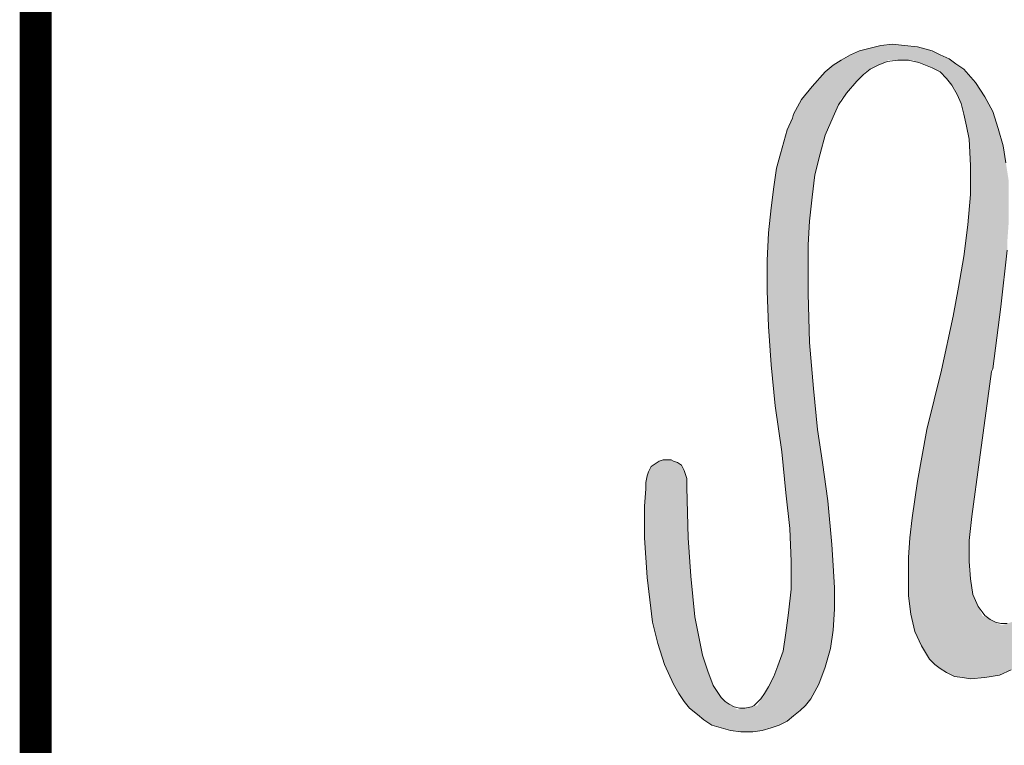
# Model space of a CAD drawing. Extents: x 0 to 910, y 0 to 607.
# Drawn here: x 782 to 823, y 532 to 562 of the extents above; entities that cross this region are included whole.
import ezdxf
from ezdxf.enums import TextEntityAlignment as Align

# ---------------------------------------------------------------- set-up
doc = ezdxf.new("R2010")
doc.units = 0
doc.header["$LTSCALE"] = 15
doc.header["$MEASUREMENT"] = 0
doc.layers.get('0').update_dxf_attribs({"linetype": 'CONTINUOUS'})
doc.layers.add('PHASE-1', color=7, linetype='CONTINUOUS')
doc.styles.add('ROMANS', font='romans.shx', dxfattribs={"width": 0.835, "height": 8})
doc.styles.add('STYLE1', font='romanc', dxfattribs={"height": 5})

# ---------------------------------------------------------------- blocks, each defined once
blk = doc.blocks.new('lsilogo')
blk.add_hatch(color=256).paths.add_polyline_path([(-14.617, 5.71), (-15.185, 6.089), (-15.556, 6.645), (-15.941, 7.704), (-16.268, 9.229), (-16.432, 10.92), (-16.535, 12.414), (-16.597, 14.763), (-16.689, 15.041), (-16.792, 15.247), (-17.204, 15.453), (-17.514, 15.453), (-17.668, 15.402), (-17.977, 15.196), (-18.08, 14.99), (-18.132, 14.835), (-18.183, 14.577), (-18.183, 14.32), (-18.235, 13.65), (-18.235, 12.414), (-18.132, 10.869), (-18.029, 9.993), (-17.926, 9.117), (-17.72, 8.293), (-17.462, 7.469), (-17.101, 6.696), (-16.895, 6.336), (-16.689, 6.027), (-16.483, 5.769), (-16.174, 5.512), (-15.917, 5.306), (-15.608, 5.1), (-14.886, 4.893), (-14.474, 4.842), (-14.011, 4.842), (-13.65, 4.893), (-13.29, 4.997), (-12.981, 5.1), (-12.672, 5.254), (-12.156, 5.666), (-11.95, 5.872), (-11.744, 6.13), (-11.435, 6.696), (-11.178, 7.366), (-10.972, 8.087), (-10.869, 8.808), (-10.817, 9.632), (-10.817, 10.457), (-10.869, 11.332), (-10.92, 12.156), (-11.075, 13.856), (-11.281, 15.35), (-11.487, 16.638), (-11.641, 18.235), (-11.796, 20.038), (-11.847, 21.943), (-11.847, 23.849), (-11.796, 24.776), (-11.693, 25.704), (-11.59, 26.579), (-11.24, 27.98), (-10.581, 29.517), (-9.612, 30.607), (-8.705, 31.061), (-7.778, 31.061), (-6.657, 30.612), (-6.122, 29.943), (-5.848, 29.305), (-5.566, 28.037), (-5.512, 26.94), (-5.512, 25.807), (-5.615, 24.622), (-5.769, 23.386), (-5.975, 22.201), (-6.181, 21.068), (-6.645, 18.956), (-7.211, 16.638), (-7.572, 14.629), (-7.778, 13.187), (-7.881, 12.414), (-7.933, 11.641), (-7.933, 10.148), (-7.83, 9.426), (-7.675, 8.757), (-7.417, 8.19), (-7.108, 7.675), (-6.902, 7.469), (-6.696, 7.314), (-6.439, 7.16), (-6.13, 7.005), (-5.512, 6.902), (-4.945, 6.954), (-4.378, 7.057), (-3.915, 7.263), (-3.451, 7.572), (-3.039, 7.933), (-2.679, 8.293), (-2.369, 8.757), (-2.06, 9.169), (-1.803, 9.581), (-1.442, 10.354), (-1.236, 10.92), (-1.133, 11.126), (-0.515, 13.032), (0.052, 14.886), (0.567, 16.432), (1.082, 17.977), (1.597, 19.368), (2.352, 21.085), (2.833, 21.84), (3.297, 22.613), (3.966, 23.283), (4.636, 23.952), (5.357, 24.313), (6.078, 24.725), (6.799, 24.725), (7.332, 24.725), (8.101, 24.263), (8.466, 23.413), (8.355, 21.974), (7.921, 20.673), (7.521, 19.986), (7.16, 19.316), (5.666, 16.947), (4.842, 15.608), (4.069, 14.165), (3.348, 12.672), (2.988, 11.95), (2.73, 11.229), (2.524, 10.56), (2.215, 9.22), (2.215, 8.242), (2.318, 7.83), (2.472, 7.469), (2.679, 7.108), (2.936, 6.799), (3.297, 6.593), (3.709, 6.439), (4.121, 6.336), (4.533, 6.284), (5.1, 6.387), (5.512, 6.542), (5.924, 6.748), (6.336, 7.005), (6.748, 7.314), (7.521, 8.087), (8.242, 9.014), (8.963, 9.993), (9.632, 11.075), (10.92, 13.187), (11.744, 14.526), (12.563, 15.911), (13.032, 16.38), (13.564, 16.913), (14.612, 17.332), (15.623, 17.129), (16.071, 16.458), (16.071, 15.659), (16.071, 15.144), (15.968, 14.577), (15.762, 13.393), (15.608, 12.775), (15.402, 11.796), (15.247, 10.817), (15.144, 9.89), (15.093, 8.963), (15.144, 8.499), (15.196, 8.139), (15.299, 7.727), (15.453, 7.366), (15.659, 7.057), (15.917, 6.799), (16.226, 6.542), (16.586, 6.336), (16.947, 6.181), (17.771, 6.078), (18.08, 6.078), (18.441, 6.13), (18.75, 6.181), (19.368, 6.387), (19.883, 6.593), (20.724, 7.194), (20.81, 7.366), (20.759, 7.521), (20.656, 7.572), (20.584, 7.572), (19.934, 7.211), (19.134, 6.767), (18.647, 6.645), (18.153, 6.504), (17.184, 6.665), (16.895, 6.954), (16.557, 7.208), (16.329, 7.778), (16.13, 8.869), (16.448, 10.667), (16.844, 12.053), (17.256, 13.65), (17.41, 14.423), (17.514, 15.144), (17.565, 15.865), (17.565, 16.483), (17.514, 16.792), (17.307, 17.307), (17.204, 17.514), (16.947, 17.771), (16.586, 17.926), (16.123, 18.029), (15.608, 18.08), (15.093, 18.08), (14.577, 17.977), (14.114, 17.823), (13.65, 17.565), (13.238, 17.307), (12.826, 16.998), (12.465, 16.586), (12.053, 16.226), (11.384, 15.299), (10.714, 14.371), (9.426, 12.362), (8.911, 11.59), (8.448, 10.869), (7.83, 10.096), (6.921, 9.122), (6.336, 8.757), (5.898, 8.444), (4.797, 8.287), (4.238, 8.846), (4.327, 9.735), (4.584, 10.766), (4.997, 11.796), (5.357, 12.569), (6.13, 14.165), (7.005, 15.711), (7.778, 16.998), (8.602, 18.389), (9.169, 19.316), (9.632, 20.192), (9.993, 20.965), (10.251, 21.737), (10.405, 22.407), (10.405, 22.974), (10.354, 23.54), (10.251, 23.798), (10.148, 24.004), (9.993, 24.261), (9.838, 24.416), (9.426, 24.725), (9.014, 24.983), (8.602, 25.137), (7.778, 25.24), (7.057, 25.24), (6.645, 25.189), (6.233, 25.086), (5.821, 24.931), (4.945, 24.556), (4.327, 24.158), (3.657, 23.592), (3.039, 22.922), (2.472, 22.201), (1.957, 21.428), (1.442, 20.604), (1.03, 19.78), (0.567, 18.853), (0.206, 17.977), (-0.515, 16.174), (-1.133, 14.526), (-1.339, 13.908), (-2.112, 11.796), (-2.722, 10.401), (-3.387, 9.293), (-3.915, 9.117), (-4.286, 8.994), (-5.041, 9.371), (-5.409, 10.199), (-5.563, 11.126), (-5.563, 12.311), (-5.46, 13.238), (-5.151, 15.453), (-4.687, 18.904), (-4.636, 19.007), (-4.327, 21.428), (-4.069, 23.643), (-4.069, 23.952), (-4.018, 24.673), (-4.018, 26.373), (-4.224, 27.713), (-4.636, 29.052), (-4.945, 29.618), (-5.306, 30.185), (-5.769, 30.7), (-6.387, 31.112), (-7.005, 31.421), (-7.572, 31.576), (-8.575, 31.676), (-9.014, 31.627), (-9.838, 31.421), (-10.199, 31.267), (-10.56, 31.061), (-10.869, 30.855), (-11.178, 30.597), (-11.693, 30.031), (-12.105, 29.515), (-12.321, 29.119), (-12.672, 28.331), (-12.929, 27.403), (-13.084, 26.837), (-13.187, 26.116), (-13.29, 25.292), (-13.393, 24.313), (-13.444, 23.231), (-13.444, 22.046), (-13.393, 20.656), (-13.29, 19.162), (-13.135, 17.565), (-12.878, 15.762), (-12.723, 14.165), (-12.569, 12.775), (-12.485, 10.691), (-12.62, 9.478), (-12.815, 8.014), (-13.238, 6.851), (-13.828, 5.867)])
at = {"color": 7, "lineweight": 0}
for points in [[(-12.878, 15.762), (-12.878, 15.762), (-13.135, 17.565), (-13.29, 19.162), (-13.393, 20.656), (-13.444, 22.046), (-13.444, 23.231), (-13.393, 24.313), (-13.29, 25.292), (-13.187, 26.116), (-13.084, 26.837), (-12.929, 27.403), (-12.672, 28.331), (-12.465, 28.794), (-12.414, 28.949), (-12.414, 28.949), (-12.105, 29.515), (-11.693, 30.031), (-11.178, 30.597), (-10.869, 30.855), (-10.56, 31.061), (-10.199, 31.267), (-9.838, 31.421), (-9.426, 31.524), (-9.014, 31.627), (-8.551, 31.679), (-8.087, 31.627), (-7.572, 31.576), (-7.005, 31.421), (-7.005, 31.421), (-6.696, 31.267), (-6.336, 31.112), (-6.078, 30.906), (-5.769, 30.7), (-5.306, 30.185), (-4.945, 29.618), (-4.636, 29.052), (-4.43, 28.382), (-4.224, 27.713), (-4.121, 27.043)], [(-4.069, 23.643), (-4.327, 21.428), (-4.636, 19.007), (-4.687, 18.904), (-4.687, 18.904), (-5.151, 15.453), (-5.151, 15.453), (-5.46, 13.238), (-5.563, 12.311), (-5.563, 11.487), (-5.512, 10.817), (-5.409, 10.199), (-5.203, 9.735), (-5.048, 9.529), (-4.945, 9.375), (-4.945, 9.375), (-4.739, 9.22), (-4.533, 9.117), (-4.327, 9.066), (-4.069, 9.066)], [(-3.915, 7.263), (-4.378, 7.057), (-4.945, 6.954), (-5.512, 6.902), (-5.821, 6.954), (-6.13, 7.005), (-6.13, 7.005), (-6.439, 7.16), (-6.696, 7.314), (-6.902, 7.469), (-7.108, 7.675), (-7.263, 7.933), (-7.417, 8.19), (-7.675, 8.757), (-7.83, 9.426), (-7.933, 10.148), (-7.933, 10.869), (-7.933, 11.641), (-7.881, 12.414), (-7.778, 13.187), (-7.572, 14.629), (-7.211, 16.638), (-7.211, 16.638), (-6.645, 18.956), (-6.181, 21.068), (-5.975, 22.201), (-5.769, 23.386), (-5.615, 24.622), (-5.512, 25.807), (-5.512, 26.94), (-5.563, 27.97), (-5.666, 28.485), (-5.769, 28.949), (-5.872, 29.361), (-6.027, 29.721), (-6.233, 30.082), (-6.439, 30.34), (-6.696, 30.597), (-7.005, 30.752), (-7.005, 30.752), (-7.521, 30.958), (-7.933, 31.061), (-8.345, 31.061), (-8.757, 31.009), (-9.117, 30.855), (-9.426, 30.7), (-9.684, 30.494), (-9.941, 30.237), (-10.354, 29.773), (-10.663, 29.309), (-10.869, 28.846), (-10.869, 28.846), (-11.178, 28.125), (-11.384, 27.403), (-11.59, 26.579), (-11.693, 25.704), (-11.796, 24.776), (-11.847, 23.849), (-11.847, 21.943), (-11.796, 20.038), (-11.641, 18.235), (-11.487, 16.638), (-11.281, 15.35), (-11.281, 15.35), (-11.075, 13.856), (-10.92, 12.156), (-10.869, 11.332), (-10.817, 10.457), (-10.817, 9.632), (-10.869, 8.808), (-10.972, 8.087), (-11.178, 7.366), (-11.435, 6.696), (-11.744, 6.13), (-11.95, 5.872), (-12.156, 5.666), (-12.414, 5.46), (-12.672, 5.254), (-12.981, 5.1), (-13.29, 4.997), (-13.65, 4.893), (-14.011, 4.842), (-14.011, 4.842), (-14.474, 4.842), (-14.886, 4.893), (-15.247, 4.997), (-15.608, 5.1), (-15.917, 5.306), (-16.174, 5.512), (-16.483, 5.769), (-16.689, 6.027), (-16.895, 6.336), (-17.101, 6.696), (-17.462, 7.469), (-17.72, 8.293), (-17.926, 9.117), (-18.029, 9.993), (-18.132, 10.869), (-18.235, 12.414), (-18.235, 13.65), (-18.183, 14.32), (-18.183, 14.32), (-18.183, 14.577), (-18.132, 14.835), (-18.08, 14.99), (-17.977, 15.196), (-17.823, 15.299), (-17.668, 15.402), (-17.514, 15.453), (-17.359, 15.453), (-17.359, 15.453), (-17.204, 15.453), (-17.101, 15.402), (-16.947, 15.35), (-16.792, 15.247), (-16.689, 15.041), (-16.586, 14.732), (-16.586, 14.371), (-16.586, 14.371), (-16.535, 12.414), (-16.432, 10.92), (-16.277, 9.323), (-16.123, 8.551), (-15.968, 7.83), (-15.762, 7.211), (-15.556, 6.645), (-15.247, 6.181), (-15.093, 6.027), (-14.938, 5.924), (-14.732, 5.821), (-14.526, 5.769), (-14.32, 5.769), (-14.062, 5.821), (-14.062, 5.821), (-13.959, 5.872), (-13.702, 6.13), (-13.547, 6.336), (-13.393, 6.593), (-13.187, 7.005), (-13.032, 7.417), (-12.826, 7.984), (-12.723, 8.705), (-12.62, 9.478), (-12.517, 10.405), (-12.517, 11.487), (-12.569, 12.775), (-12.723, 14.165), (-12.878, 15.762), (-12.878, 15.762), (-12.878, 15.762)]]:
    blk.add_lwpolyline(points, dxfattribs=at)
blk = doc.blocks.new('TITLEFITONE')
at = {"const_width": 1.319}
blk.add_lwpolyline([(750.375, 49.763), (829.487, 49.763, 0.414214), (836.08, 56.355), (836.08, 527.569, 0.414214), (829.487, 534.162), (750.375, 534.162, 0.414214), (743.782, 527.569), (743.782, 56.355, 0.414214)], format="xyb", close=True, dxfattribs=at)
at = {"xscale": 1.05105637458286, "yscale": 1.05105637458286, "zscale": 1.05105637458286}
blk.add_blockref('lsilogo', (787.946, 488.671), dxfattribs=at)
at = {"style": 'ROMANS'}
for tag, p, height, width in [('INTLS', (783.623, 123.833), 3.884, 0.825), ('COPYRIGHT_DATE', (786.114, 115.856), 2.862, 0.83)]:
    blk.add_attdef(tag, p, '', height=height, dxfattribs=dict(at, width=width))
at = {"style": 'ROMANS', "width": 0.83}
for tag, p in [('INITIALS', (826.526, 84.223)), ('DATE', (755.661, 83.918)), ('DWG', (790.725, 83.546)), ('DATE', (755.823, 74.635)), ('DWG', (791.369, 74.424)), ('INITIALS', (826.365, 73.976)), ('DATE', (755.823, 64.971)), ('DWG', (791.369, 64.599)), ('INITIALS', (826.365, 64.473))]:
    blk.add_attdef(tag, text='', height=3.2, dxfattribs=at).set_placement(p, align=Align.MIDDLE)
at = {"style": 'STYLE1', "flags": 4}
for tag, height, p in [('PROJ1', 5.865, (359.011, 24.829)), ('REP', 5.865, (521.804, 24.71)), ('SYS', 4.887, (664.454, 22.936)), ('PROJ2', 5.865, (359.011, 14.464)), ('REP2', 5.865, (521.804, 14.409)), ('LOCATION', 4.887, (359.112, 4.78)), ('REPCONTACT', 4.887, (521.824, 4.655)), ('NUMBER', 4.887, (664.004, 4.534))]:
    blk.add_attdef(tag, text='', height=height, dxfattribs=at).set_placement(p, align=Align.MIDDLE)

msp = doc.modelspace()

# ---------------------------------------------------------------- block references
at = {"layer": 'PHASE-1'}
msp.add_blockref('TITLEFITONE', (39, 39), dxfattribs=at)

doc.saveas('drawing.dxf')
